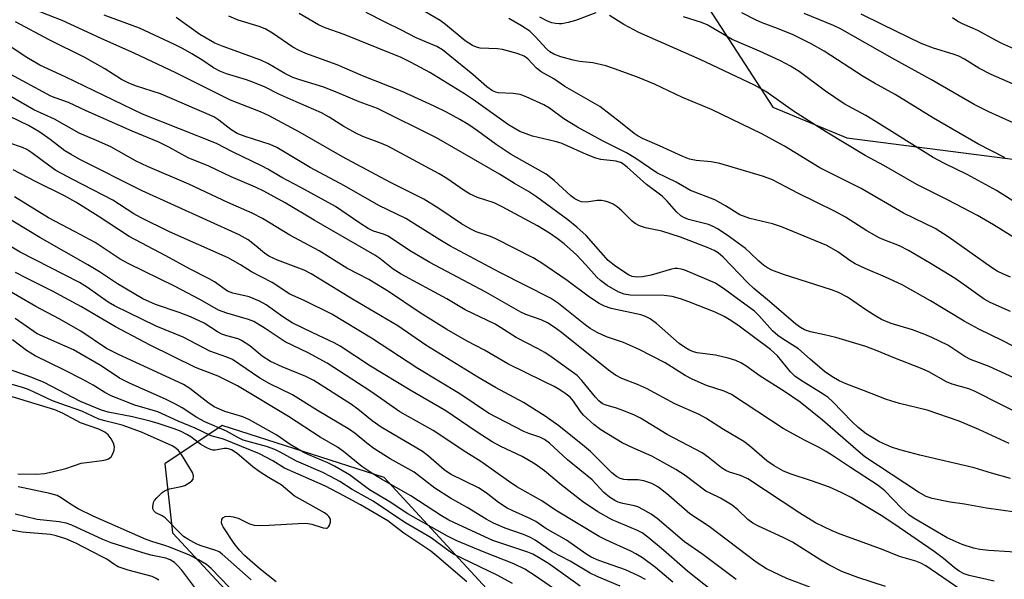
# Model space of a CAD drawing. Units: inches. Extents: x 1231772 to 1237772, y 593452 to 597453.
# Drawn here: x 1234317 to 1234540, y 596106 to 596233 of the extents above; entities that cross this region are included whole.
import ezdxf

# ---------------------------------------------------------------- set-up
doc = ezdxf.new("R2010")
doc.units = ezdxf.units.IN
doc.header["$MEASUREMENT"] = 0
doc.layers.add('NTRL-Trees', color=3, linetype='Continuous')
doc.layers.add('Undefined', color=1, linetype='Continuous')

msp = doc.modelspace()

# ---------------------------------------------------------------- linework, layer by layer
at = {"layer": 'NTRL-Trees'}
for points in [[(1233688.37, 596177.51), (1233889.84, 596290.75), (1234120.46, 596420.38), (1234122.4, 596421.47), (1234159.21, 596378.48), (1234251.23, 596318.1), (1234299.95, 596295.66), (1234336.05, 596291.71), (1234360.64, 596316.21), (1234364.13, 596316.26), (1234377.85, 596316.46), (1234429.5, 596289), (1234467.39, 596244.05), (1234487.31, 596213.25), (1234504.04, 596206.28), (1234605.6, 596193.25), (1234629.18, 596189.93), (1234644.66, 596151.59), (1234642.06, 596100.37)], [(1234423.3, 596103.32), (1234399.26, 596129.36), (1234362.55, 596141.17), (1234349.52, 596132.49), (1234351.26, 596116.87), (1234373.22, 596093.31)]]:
    msp.add_lwpolyline(points, dxfattribs=at)
at = {"layer": 'Undefined'}
for points, elevation in [([(1234541.16, 596166.97), (1234536.51, 596168.99), (1234535.2, 596169.76), (1234531.72, 596172.29), (1234528.57, 596174.44), (1234523.16, 596177.79), (1234518.06, 596180.77), (1234515.96, 596181.85), (1234512.45, 596183.2), (1234511.4, 596183.69), (1234508.61, 596185.26), (1234503.75, 596188.31), (1234501.43, 596189.63), (1234492.92, 596193.75), (1234488.8, 596195.99), (1234487.06, 596196.84), (1234484.92, 596197.64), (1234475.25, 596200.49), (1234473.3, 596200.9), (1234469.96, 596201.17), (1234468.41, 596201.5), (1234466.91, 596202.08), (1234461.61, 596204.48), (1234457.74, 596206.14), (1234456.77, 596206.68), (1234455.88, 596207.3), (1234452.81, 596209.79), (1234448.1, 596213.39), (1234440.19, 596217.92), (1234437.65, 596219.63), (1234434.8, 596221.26), (1234433.77, 596222.11), (1234431.82, 596224.15), (1234430.94, 596224.8), (1234429.36, 596225.39), (1234426.05, 596226.28), (1234424.92, 596226.42), (1234420.96, 596226.61), (1234420.19, 596226.8), (1234419.23, 596227.19), (1234417.62, 596228.29), (1234413.17, 596231.97), (1234411.9, 596232.9), (1234403.1, 596238.07)], 494), ([(1234542.16, 596121.53), (1234535.68, 596122.47), (1234530.73, 596123.35), (1234527.43, 596123.82), (1234523.41, 596124.64), (1234522.06, 596125.12), (1234520.29, 596126.05), (1234508.16, 596134.11), (1234506.6, 596135.33), (1234498.58, 596142.36), (1234493.49, 596146.44), (1234489.93, 596148.89), (1234484.39, 596152.35), (1234481.19, 596154.66), (1234480.06, 596155.37), (1234478.89, 596155.92), (1234477.19, 596156.41), (1234474.31, 596157.06), (1234470.17, 596157.6), (1234469.32, 596157.85), (1234468.25, 596158.31), (1234467.25, 596158.89), (1234466.08, 596159.73), (1234460.93, 596164.28), (1234459.49, 596165.32), (1234458.44, 596165.83), (1234457.37, 596166.2), (1234450.68, 596167.67), (1234449.18, 596168.21), (1234447.96, 596168.8), (1234445.77, 596170.21), (1234440.67, 596174.02), (1234434.73, 596178.06), (1234432.97, 596179.14), (1234424.57, 596183.47), (1234423.31, 596183.97), (1234420.09, 596185.04), (1234418.76, 596185.67), (1234416.74, 596186.85), (1234411.63, 596190.29), (1234408.21, 596192.44), (1234400.66, 596196.15), (1234389.82, 596202), (1234380.21, 596207.47), (1234373.2, 596211.25), (1234371.21, 596212.18), (1234364.46, 596214.84), (1234352.08, 596221.01), (1234342.59, 596225.49), (1234335.95, 596228.38), (1234326.26, 596232.84), (1234320.12, 596235.3)], 482), ([(1234541.17, 596129.2), (1234536.82, 596130.38), (1234532.92, 596131.61), (1234520.57, 596134.48), (1234516.08, 596135.66), (1234514.14, 596136.28), (1234511.45, 596137.44), (1234508.46, 596139.29), (1234506.62, 596140.71), (1234505.19, 596142.05), (1234500.92, 596146.56), (1234499.86, 596147.5), (1234498.7, 596148.29), (1234493.73, 596151.33), (1234492.31, 596152.34), (1234491.3, 596153.33), (1234488.37, 596156.92), (1234486.75, 596158.4), (1234479.67, 596163.67), (1234477.75, 596164.97), (1234476.26, 596165.85), (1234474.23, 596166.8), (1234468.28, 596169.18), (1234466.38, 596169.84), (1234464.49, 596170.38), (1234462.65, 596170.62), (1234454.99, 596170.7), (1234453.63, 596170.93), (1234452.28, 596171.46), (1234449.75, 596172.84), (1234448.22, 596173.99), (1234447.43, 596174.75), (1234444.94, 596177.54), (1234442.78, 596179.83), (1234440.01, 596182.27), (1234438.45, 596183.52), (1234436.73, 596184.68), (1234433.96, 596186.35), (1234425.95, 596190.71), (1234424.19, 596191.57), (1234420.41, 596192.81), (1234418.58, 596193.65), (1234417.34, 596194.38), (1234413.43, 596197.13), (1234411.73, 596198.13), (1234400.04, 596204.42), (1234398.29, 596205.17), (1234394.42, 596206.62), (1234392.86, 596207.37), (1234390.07, 596208.87), (1234386.81, 596210.96), (1234385.05, 596211.94), (1234378.08, 596214.95), (1234375.38, 596216.18), (1234372.25, 596217.75), (1234369.9, 596218.77), (1234368.05, 596219.46), (1234363.56, 596220.79), (1234362.03, 596221.37), (1234360.56, 596222.15), (1234357.93, 596223.97), (1234355.7, 596225.34), (1234353.7, 596226.47), (1234351.74, 596227.45), (1234343.78, 596231.15), (1234335.78, 596234.11)], 484), ([(1234550.69, 596140), (1234533.14, 596148.89), (1234531.68, 596149.47), (1234527.91, 596150.52), (1234526.6, 596151.03), (1234522.67, 596153.31), (1234521.13, 596154.03), (1234514.57, 596156.53), (1234510.9, 596158.11), (1234508.38, 596159.06), (1234501.6, 596161.07), (1234499, 596161.73), (1234495.83, 596162.38), (1234494.47, 596162.84), (1234493.58, 596163.33), (1234492.5, 596164.13), (1234486.53, 596169.24), (1234482.97, 596172.16), (1234481.53, 596173.57), (1234476.04, 596179.29), (1234474.92, 596180.24), (1234474.01, 596180.79), (1234472.68, 596181.38), (1234466.38, 596183.82), (1234462.16, 596185.14), (1234458.43, 596185.92), (1234457.11, 596186.4), (1234456.12, 596186.91), (1234455.46, 596187.41), (1234453.06, 596189.76), (1234452.02, 596190.68), (1234451.09, 596191.27), (1234450.07, 596191.71), (1234449.28, 596191.97), (1234448.49, 596192.12), (1234447.46, 596192.09), (1234445.09, 596191.73), (1234443.95, 596191.82), (1234443.17, 596192.09), (1234442.43, 596192.51), (1234441.52, 596193.19), (1234437.77, 596196.61), (1234435.93, 596198.07), (1234427.99, 596202.54), (1234424.6, 596204.79), (1234420.36, 596207.92), (1234418.44, 596209.22), (1234416.42, 596210.44), (1234413.38, 596212.08), (1234410.6, 596213.47), (1234403.29, 596216.81), (1234394.34, 596220.33), (1234388.61, 596222.86), (1234381.52, 596225.4), (1234379.97, 596226.04), (1234378.59, 596226.83), (1234373.98, 596230.02), (1234372.32, 596231.01), (1234370.95, 596231.52), (1234366.15, 596232.95), (1234364.02, 596233.86)], 488), ([(1234542.75, 596151.61), (1234536.29, 596154.53), (1234532.09, 596156.09), (1234530.82, 596156.81), (1234526.94, 596159.33), (1234523.35, 596161.1), (1234521.71, 596161.81), (1234518.92, 596162.86), (1234514.12, 596164.3), (1234511.89, 596165.18), (1234510.61, 596165.89), (1234508.58, 596167.17), (1234504.19, 596170.23), (1234502.17, 596171.29), (1234500.56, 596171.91), (1234489.72, 596175.33), (1234487.09, 596176.34), (1234486.1, 596176.86), (1234485.18, 596177.46), (1234484.12, 596178.35), (1234482.06, 596180.36), (1234481.07, 596181.22), (1234476.93, 596184.28), (1234474.78, 596185.71), (1234473.77, 596186.25), (1234472.71, 596186.67), (1234468.18, 596187.83), (1234467.16, 596188.24), (1234466.48, 596188.65), (1234465.46, 596189.55), (1234463.38, 596191.94), (1234462.22, 596193.08), (1234458.66, 596195.7), (1234454.32, 596199.64), (1234453.65, 596200.19), (1234452.98, 596200.61), (1234451.79, 596201), (1234448.31, 596201.43), (1234447.19, 596201.67), (1234445.06, 596202.52), (1234439.36, 596205.06), (1234437.96, 596205.46), (1234432.86, 596206.67), (1234429.97, 596207.71), (1234427.42, 596209.21), (1234419.5, 596214.88), (1234417.44, 596216.26), (1234409.62, 596221.1), (1234405.37, 596223.35), (1234402.96, 596224.54), (1234401.24, 596225.27), (1234390.2, 596229.68), (1234385.9, 596231.22), (1234384.37, 596231.85), (1234379.96, 596234.45)], 490), ([(1234544.38, 596157.8), (1234539.28, 596160.43), (1234533.97, 596162.95), (1234530.67, 596164.78), (1234523.02, 596169.42), (1234516.61, 596173.04), (1234512.85, 596174.79), (1234508.19, 596176.69), (1234505.96, 596177.75), (1234504.75, 596178.52), (1234502.04, 596180.48), (1234499.53, 596181.89), (1234489.27, 596186.15), (1234487.2, 596186.8), (1234482.05, 596188.04), (1234479.79, 596188.9), (1234476.59, 596190.89), (1234474.14, 596192.28), (1234468.62, 596194.41), (1234465.36, 596196.25), (1234461.01, 596198.38), (1234456.25, 596201.6), (1234454.12, 596202.89), (1234448.68, 596205.63), (1234443.01, 596208.72), (1234439.97, 596210.61), (1234436.68, 596213.03), (1234435.41, 596213.74), (1234431.41, 596215.61), (1234430.06, 596216.09), (1234428.46, 596216.35), (1234425.06, 596216.52), (1234424.51, 596216.63), (1234423.75, 596216.93), (1234422.51, 596217.82), (1234419.35, 596220.67), (1234414.14, 596224.9), (1234412.45, 596226.19), (1234411.19, 596226.96), (1234406.52, 596228.96), (1234403.17, 596230.68), (1234399.44, 596232.46), (1234395.2, 596234.67)], 492), ([(1234447.16, 596234.61), (1234442.57, 596232.89), (1234440.89, 596232.43), (1234439.48, 596232.13), (1234438.92, 596232.08), (1234438.08, 596232.16), (1234437.26, 596232.35), (1234436.24, 596232.74), (1234434.52, 596233.59)], 498), ([(1234544.85, 596181.9), (1234537.25, 596186.61), (1234533.64, 596188.72), (1234527.04, 596192.17), (1234519.88, 596195.7), (1234512.41, 596200.03), (1234508.23, 596202.3), (1234499.48, 596207.56), (1234491.98, 596212.36), (1234485.68, 596216.79), (1234483.11, 596218.2), (1234470.83, 596224), (1234456.91, 596230.16), (1234453.56, 596231.95), (1234450.27, 596233.98)], 498), ([(1234539.96, 596201.77), (1234533.71, 596204.95), (1234523.7, 596210.72), (1234515.03, 596216.12), (1234510.32, 596218.71), (1234507.76, 596220.21), (1234498.89, 596225.94), (1234496, 596227.61), (1234491.91, 596229.62), (1234488.37, 596231.03), (1234484.9, 596232.31), (1234483.34, 596233.03), (1234480.28, 596234.63)], 502), ([(1234543.24, 596209.04), (1234536.25, 596212.16), (1234532.9, 596213.83), (1234523.23, 596219.41), (1234514.33, 596224.32), (1234502.61, 596231), (1234501.07, 596231.72), (1234494.41, 596234.44)], 504), ([(1234553.17, 596213.44), (1234536.73, 596220.65), (1234533.98, 596222.09), (1234530.73, 596224.11), (1234529.46, 596224.79), (1234528.18, 596225.25), (1234523.69, 596226.58), (1234520.92, 596227.68), (1234512.08, 596231.93), (1234507.29, 596234.33)], 506), ([(1234545.72, 596112.27), (1234536.23, 596112.88), (1234534.2, 596113.13), (1234532.79, 596113.41), (1234530.16, 596114.25), (1234526.8, 596115.72), (1234519.05, 596120.26), (1234518.09, 596120.95), (1234516.41, 596122.43), (1234512.65, 596126.37), (1234511.15, 596127.59), (1234504.86, 596131.65), (1234501.05, 596134.25), (1234499.36, 596135.3), (1234497.64, 596136.28), (1234494.44, 596137.82), (1234489.61, 596140.5), (1234477.96, 596148.21), (1234476.24, 596148.98), (1234472.26, 596150.24), (1234468.99, 596151.65), (1234467.43, 596152.47), (1234462.87, 596155.37), (1234456.88, 596158.46), (1234453.5, 596159.97), (1234449.59, 596161.22), (1234447.47, 596162.26), (1234445.94, 596163.16), (1234444.81, 596163.93), (1234438.75, 596168.77), (1234436.91, 596170.03), (1234425.47, 596175.79), (1234414.12, 596181.83), (1234411.86, 596183.17), (1234404.18, 596188.01), (1234398.06, 596190.95), (1234390.26, 596195.44), (1234382.47, 596199.59), (1234374.9, 596204.14), (1234373.39, 596204.77), (1234367.78, 596206.59), (1234365.91, 596207.31), (1234364.52, 596208.15), (1234361.77, 596210.28), (1234360.63, 596211.02), (1234350.72, 596215.39), (1234348.55, 596216.26), (1234342.91, 596218.07), (1234341.27, 596218.73), (1234339.73, 596219.53), (1234335.98, 596221.92), (1234331.4, 596224.52), (1234323.35, 596228.5), (1234315.76, 596232.58)], 480), ([(1234540.8, 596137.09), (1234533.95, 596140.25), (1234529.48, 596142.13), (1234522.24, 596144.61), (1234515.99, 596146.16), (1234513.01, 596147.05), (1234507.83, 596149.13), (1234504.09, 596150.52), (1234502.33, 596151.3), (1234500.63, 596152.28), (1234499.02, 596153.43), (1234495.72, 596156.18), (1234493.07, 596158.56), (1234489.63, 596160.72), (1234488.42, 596161.57), (1234487.23, 596162.64), (1234484.12, 596166.08), (1234483.11, 596167.06), (1234480.1, 596169.21), (1234476.43, 596171.99), (1234474.3, 596173.41), (1234467.34, 596176.32), (1234466.52, 596176.59), (1234465.72, 596176.72), (1234465.18, 596176.72), (1234464.31, 596176.58), (1234459.7, 596175.24), (1234457.73, 596174.83), (1234456.7, 596174.75), (1234455.95, 596174.81), (1234455.39, 596174.94), (1234454.58, 596175.26), (1234451.72, 596177.17), (1234449.99, 596178.53), (1234444.98, 596184.16), (1234442.92, 596186.1), (1234440.87, 596187.71), (1234433.74, 596192.92), (1234431.92, 596194.13), (1234428.78, 596195.95), (1234425.37, 596198.04), (1234411.11, 596206.3), (1234397.72, 596212.91), (1234393.57, 596214.44), (1234389.15, 596216.34), (1234385.59, 596217.75), (1234380.14, 596219.41), (1234378.59, 596219.95), (1234376.76, 596220.86), (1234372.91, 596223.12), (1234371.32, 596223.92), (1234362.75, 596226.97), (1234360.85, 596227.74), (1234357.49, 596229.71), (1234352.09, 596233.53)], 486), ([(1234541.12, 596174.76), (1234539.58, 596175.4), (1234538.15, 596176.14), (1234536.86, 596176.92), (1234527.05, 596183.85), (1234524.07, 596185.75), (1234516.88, 596189.24), (1234507.31, 596194.85), (1234497.97, 596199.48), (1234489.92, 596204.38), (1234484.77, 596207.22), (1234473.38, 596212.71), (1234466.81, 596215.4), (1234460.52, 596218.46), (1234456.65, 596220.03), (1234451.41, 596221.95), (1234449.49, 596222.57), (1234446.52, 596223.26), (1234443.48, 596223.61), (1234442.06, 596223.86), (1234439.28, 596224.66), (1234437.67, 596225.24), (1234436.78, 596225.78), (1234436, 596226.44), (1234433.48, 596229.28), (1234432.24, 596230.42), (1234430.39, 596231.69), (1234427.48, 596233.31)], 496), ([(1234546.39, 596189.05), (1234537.97, 596194.36), (1234531.33, 596197.97), (1234526.18, 596200.48), (1234523.61, 596201.87), (1234510.67, 596209.95), (1234508.36, 596211.32), (1234503.44, 596214.01), (1234499.23, 596216.86), (1234493.24, 596221.3), (1234491.26, 596222.56), (1234489.02, 596223.72), (1234484.28, 596225.95), (1234478.06, 596228.54), (1234472.38, 596231.87), (1234471.1, 596232.39), (1234467.08, 596233.71)], 500), ([(1234541.86, 596226.48), (1234539.15, 596227.67), (1234537.57, 596228.46), (1234533.75, 596230.62), (1234530.25, 596232.09), (1234529.22, 596232.62), (1234528.03, 596233.49)], 508), ([(1234537.44, 596105.91), (1234531.76, 596107.19), (1234530.65, 596107.58), (1234529.49, 596108.22), (1234528.37, 596109.05), (1234525.98, 596111.05), (1234523.84, 596112.63), (1234514.71, 596118.88), (1234511.81, 596120.79), (1234505.03, 596124.84), (1234502.77, 596126.01), (1234500.12, 596127.19), (1234496.06, 596128.67), (1234491.48, 596130.12), (1234489.74, 596130.86), (1234487.62, 596132.06), (1234485.96, 596133.16), (1234482.03, 596136.54), (1234480.72, 596137.51), (1234476.09, 596140.3), (1234472.14, 596142.84), (1234470.6, 596143.63), (1234465.07, 596146.09), (1234458.67, 596149.57), (1234456.63, 596150.47), (1234453.08, 596151.83), (1234451.67, 596152.56), (1234450.08, 596153.7), (1234439.45, 596162.23), (1234437.77, 596163.45), (1234436.26, 596164.42), (1234434.84, 596165.08), (1234431.37, 596166.32), (1234430.21, 596166.83), (1234422.3, 596171.38), (1234409.57, 596178.09), (1234405, 596180.76), (1234400.12, 596184.02), (1234399.06, 596184.5), (1234396.82, 596185.2), (1234395.61, 596185.79), (1234393.7, 596187), (1234388.19, 596190.73), (1234380.34, 596195.05), (1234376.06, 596197.29), (1234372.87, 596199.24), (1234371.59, 596199.92), (1234364.91, 596203.1), (1234361.28, 596205), (1234344.47, 596211.67), (1234326.98, 596220.1), (1234321.21, 596222.77), (1234318.29, 596224.48), (1234312.19, 596228.47)], 478), ([(1234529.9, 596103.97), (1234521.98, 596109.36), (1234520.8, 596110.03), (1234519.7, 596110.44), (1234515.99, 596111.48), (1234511.89, 596113.2), (1234502.51, 596116.57), (1234500.72, 596117.33), (1234496.96, 596119.16), (1234493.38, 596121.3), (1234481.6, 596129.08), (1234479.98, 596129.86), (1234477.49, 596130.59), (1234476.62, 596130.95), (1234475.7, 596131.57), (1234472.63, 596134.03), (1234471.25, 596134.99), (1234463.33, 596139.15), (1234457.28, 596142.85), (1234455.98, 596143.49), (1234453.52, 596144.47), (1234451.86, 596145.06), (1234449.56, 596145.74), (1234448.73, 596146.11), (1234447.91, 596146.75), (1234447.12, 596147.55), (1234444.04, 596151.36), (1234442.96, 596152.5), (1234437.29, 596156.6), (1234435.67, 596157.68), (1234434, 596158.64), (1234429.11, 596161.09), (1234425.59, 596163.39), (1234424.39, 596164.1), (1234417.6, 596167.39), (1234413.45, 596169.84), (1234403.06, 596175.42), (1234401.32, 596176.55), (1234398.28, 596178.98), (1234397.16, 596179.74), (1234383.35, 596187.67), (1234376.84, 596191.55), (1234372.02, 596194.2), (1234370.13, 596195.14), (1234364.61, 596197.49), (1234359.49, 596199.87), (1234354.82, 596201.75), (1234350.48, 596204.18), (1234348.2, 596205.35), (1234342.16, 596207.79), (1234331.76, 596212.42), (1234327.73, 596214.33), (1234324.71, 596215.34), (1234323.76, 596215.74), (1234313.68, 596221.14)], 476), ([(1234512.82, 596104.69), (1234506.56, 596106.72), (1234502.89, 596108.12), (1234500, 596109.61), (1234498.2, 596110.65), (1234491.72, 596114.73), (1234489.66, 596115.78), (1234484.08, 596118.38), (1234482.78, 596119.06), (1234481.66, 596119.89), (1234479.38, 596122.09), (1234478.09, 596123.16), (1234475.41, 596124.73), (1234473.07, 596125.82), (1234472.12, 596126.34), (1234467.41, 596129.84), (1234465.31, 596131.24), (1234459.89, 596134.19), (1234455.55, 596136.11), (1234453.18, 596137.27), (1234448.33, 596140.19), (1234446.72, 596141.39), (1234444.43, 596143.48), (1234443.73, 596144.35), (1234442.14, 596146.68), (1234441.37, 596147.57), (1234440.51, 596148.27), (1234439.03, 596149.23), (1234437.76, 596149.97), (1234435.42, 596151.16), (1234427.23, 596155.11), (1234421.97, 596158.21), (1234418.08, 596160.3), (1234413.46, 596162.92), (1234407.37, 596166.69), (1234400.19, 596171.5), (1234397.49, 596173.19), (1234395.75, 596174.2), (1234390.81, 596176.82), (1234384.55, 596180.7), (1234377.9, 596184.29), (1234371.71, 596188.07), (1234369.37, 596189.27), (1234363.86, 596191.65), (1234354.98, 596195.83), (1234345.62, 596199.79), (1234343.05, 596201.04), (1234337.34, 596204.25), (1234334.07, 596205.73), (1234330.17, 596207.32), (1234324.58, 596210.5), (1234319.86, 596212.67), (1234311.74, 596217.35)], 474), ([(1234495.64, 596104.54), (1234490.44, 596106.52), (1234485.84, 596108.74), (1234483.5, 596110.21), (1234472.85, 596118.33), (1234468.52, 596121.19), (1234463.77, 596125.31), (1234462.18, 596126.6), (1234461.27, 596127.25), (1234459.89, 596128.02), (1234458.04, 596128.66), (1234456.72, 596128.87), (1234454.4, 596128.89), (1234453.53, 596128.98), (1234452.74, 596129.19), (1234451.84, 596129.65), (1234450.81, 596130.48), (1234445.97, 596135.25), (1234444.65, 596136.43), (1234438.83, 596141.11), (1234435.69, 596143.29), (1234430.8, 596146.36), (1234424.48, 596149.79), (1234420.47, 596152.13), (1234408.71, 596159.33), (1234402.33, 596163.73), (1234392.04, 596169.76), (1234382.73, 596175.51), (1234381.09, 596176.31), (1234375.09, 596178.64), (1234373.11, 596179.52), (1234372.12, 596180.17), (1234370.22, 596181.8), (1234368.41, 596183.2), (1234366.4, 596184.37), (1234344.44, 596194.32), (1234330.29, 596201.4), (1234328.3, 596202.5), (1234326.92, 596203.37), (1234323.58, 596205.95), (1234321.26, 596207.61), (1234318.64, 596209.06), (1234314.46, 596211.12)], 472), ([(1234479.02, 596106.32), (1234471.43, 596111.98), (1234467.3, 596114.85), (1234461.12, 596120.08), (1234459.72, 596121.11), (1234458, 596122.1), (1234456.74, 596122.72), (1234455.97, 596122.97), (1234453.29, 596123.51), (1234452.22, 596123.82), (1234451.47, 596124.16), (1234450.3, 596124.92), (1234449.01, 596125.98), (1234446.37, 596128.9), (1234440.76, 596133.42), (1234436.68, 596137.18), (1234435.57, 596138.02), (1234434.52, 596138.5), (1234431.99, 596139.37), (1234430.9, 596139.82), (1234422.91, 596143.98), (1234416.42, 596148.35), (1234406.89, 596154.11), (1234396.36, 596160.97), (1234387.41, 596166.4), (1234381.15, 596169.45), (1234377.89, 596170.91), (1234373.84, 596173.57), (1234369.22, 596175.95), (1234366.67, 596177.57), (1234363.87, 596179.12), (1234350.63, 596184.99), (1234344.03, 596188.23), (1234342.56, 596189.09), (1234337.75, 596192.15), (1234328.75, 596196.83), (1234324.86, 596198.94), (1234323.52, 596199.85), (1234319.46, 596202.93), (1234318.29, 596203.68), (1234317.33, 596204.11), (1234314.18, 596205.16)], 470), ([(1234476.72, 596101.26), (1234468.06, 596108.1), (1234462.5, 596112.96), (1234458.96, 596115.91), (1234457.69, 596116.86), (1234456.64, 596117.41), (1234450.87, 596119.81), (1234447.67, 596121.62), (1234444.18, 596123.96), (1234439.34, 596127.77), (1234435.53, 596130.93), (1234433.47, 596132.4), (1234430.52, 596134.17), (1234425.69, 596136.41), (1234423.74, 596137.47), (1234420.05, 596139.81), (1234413.19, 596144.47), (1234405.1, 596149.18), (1234396.14, 596154.57), (1234389.29, 596159.16), (1234387.89, 596159.91), (1234383.08, 596162.13), (1234378.37, 596164.45), (1234376.29, 596165.75), (1234372.54, 596168.46), (1234371.02, 596169.31), (1234368.64, 596170.31), (1234364.98, 596171.13), (1234363.72, 596171.61), (1234360.79, 596173.69), (1234359.62, 596174.41), (1234355.26, 596176.54), (1234349.79, 596179.56), (1234341.45, 596183.98), (1234334.42, 596188.58), (1234329.37, 596191.72), (1234326.83, 596193.17), (1234320.26, 596196.43), (1234315.21, 596199.04)], 468), ([(1234464.62, 596105.7), (1234460.74, 596109.03), (1234457.78, 596111.21), (1234456.29, 596112.14), (1234455.13, 596112.75), (1234449.48, 596115.26), (1234447.95, 596116.04), (1234438.09, 596122.01), (1234434.94, 596124.12), (1234429.28, 596127.28), (1234427.38, 596128.55), (1234421.12, 596133.02), (1234417.72, 596135.14), (1234410.32, 596140.02), (1234402.78, 596144.26), (1234396.25, 596148.9), (1234386.31, 596155.31), (1234382, 596157.64), (1234376.83, 596160.08), (1234372.26, 596163.11), (1234369.7, 596164.69), (1234368.5, 596165.14), (1234363.62, 596166.58), (1234361.73, 596167.27), (1234357.67, 596169.6), (1234351.78, 596172.72), (1234341.23, 596177.82), (1234339.46, 596178.85), (1234333.78, 596182.57), (1234329.22, 596185.05), (1234323.18, 596188.15), (1234315.53, 596192.95)], 466), ([(1234458.42, 596106.31), (1234456.87, 596107.12), (1234453.93, 596108.48), (1234447.84, 596110.59), (1234446.16, 596111.37), (1234444.9, 596112.14), (1234440.57, 596115.19), (1234435.89, 596117.85), (1234433.6, 596119.42), (1234432.11, 596120.19), (1234428.4, 596121.84), (1234427.09, 596122.49), (1234425.11, 596123.72), (1234422.38, 596125.9), (1234420.64, 596127.05), (1234414.25, 596130.15), (1234412.81, 596131.17), (1234409.3, 596134.22), (1234407.96, 596135.25), (1234398.54, 596140.83), (1234396.5, 596142.26), (1234393.29, 596144.85), (1234391.86, 596145.91), (1234383.31, 596151.38), (1234381.51, 596152.28), (1234376.16, 596154.47), (1234373.53, 596155.69), (1234371.64, 596156.87), (1234368.79, 596159.23), (1234366.94, 596160.45), (1234366.15, 596160.77), (1234363.58, 596161.44), (1234362.49, 596161.84), (1234361.52, 596162.39), (1234358.5, 596164.34), (1234355.4, 596165.8), (1234352.78, 596166.79), (1234347.44, 596168.55), (1234344.54, 596169.87), (1234338.87, 596173.21), (1234334.75, 596175.94), (1234332.13, 596177.57), (1234321.26, 596183.73), (1234312.23, 596189.19)], 464), ([(1234452.7, 596104.78), (1234447.51, 596106.96), (1234445.93, 596107.71), (1234441.39, 596110.46), (1234437.31, 596112.55), (1234433.42, 596115.21), (1234432.36, 596115.82), (1234430.8, 596116.46), (1234426.64, 596117.89), (1234424.03, 596119.06), (1234422.36, 596120), (1234418.04, 596122.62), (1234414.3, 596124.69), (1234410.7, 596126.96), (1234406.01, 596130.61), (1234400.6, 596133.63), (1234396.94, 596135.94), (1234395.34, 596137.15), (1234392.67, 596139.36), (1234391.36, 596140.29), (1234384.11, 596144.58), (1234378.45, 596148.09), (1234373.33, 596150.64), (1234371.08, 596151.85), (1234364.85, 596156.09), (1234363.58, 596156.67), (1234359.78, 596158.03), (1234353.73, 596161.19), (1234347.59, 596163.69), (1234338.18, 596168.25), (1234336.74, 596169.11), (1234332.03, 596172.43), (1234330.22, 596173.58), (1234316.81, 596180.42), (1234314.17, 596182.03)], 462), ([(1234443.67, 596104.83), (1234436.45, 596109.9), (1234434.2, 596111.32), (1234432.91, 596112.02), (1234431.78, 596112.48), (1234423.85, 596115.17), (1234416.14, 596118.66), (1234413.9, 596119.75), (1234412.21, 596120.73), (1234405.31, 596125.22), (1234398.61, 596129), (1234396.66, 596130.21), (1234394.22, 596131.9), (1234390.06, 596135.29), (1234388.68, 596136.25), (1234384.77, 596138.54), (1234377.57, 596143.21), (1234365.99, 596150.15), (1234361.65, 596152.33), (1234357.84, 596153.75), (1234356.52, 596154.32), (1234346.24, 596159.35), (1234338.36, 596163.54), (1234330.69, 596168.06), (1234324.09, 596171.55), (1234318.04, 596174.57), (1234315.76, 596175.8)], 460), ([(1234444.38, 596099.6), (1234433.45, 596107.13), (1234431.08, 596108.67), (1234428.61, 596109.88), (1234421.9, 596112.49), (1234415.7, 596115.09), (1234413.58, 596116.09), (1234404.62, 596121.16), (1234400.34, 596123.95), (1234395.95, 596126.62), (1234391.38, 596130.03), (1234388.01, 596131.97), (1234386.5, 596132.74), (1234382.15, 596134.51), (1234380.9, 596135.11), (1234377.94, 596136.9), (1234374.96, 596139), (1234368.73, 596142.46), (1234367.2, 596143.1), (1234363.15, 596144.35), (1234360.73, 596145.42), (1234359.28, 596146.36), (1234355.19, 596149.55), (1234353.77, 596150.43), (1234338.91, 596157.32), (1234336.34, 596158.62), (1234330.5, 596162.52), (1234325.59, 596165.32), (1234320.35, 596168.12), (1234311.95, 596172.91)], 458), ([(1234428.28, 596105.37), (1234424.84, 596107.28), (1234414.93, 596112.06), (1234413.72, 596112.87), (1234409.9, 596115.71), (1234403.92, 596119.18), (1234396.74, 596124.01), (1234392.01, 596126.71), (1234389.19, 596128.48), (1234387.12, 596129.65), (1234385.33, 596130.51), (1234379.35, 596133.08), (1234375.72, 596135.1), (1234374.48, 596135.71), (1234372.59, 596136.41), (1234367.32, 596137.88), (1234366.07, 596138.47), (1234363.56, 596139.91), (1234358.6, 596142.02), (1234356.8, 596143.01), (1234353.49, 596145.19), (1234351.97, 596146.01), (1234349.89, 596147.03), (1234341.54, 596150.77), (1234339.25, 596151.87), (1234335.11, 596154.69), (1234328.83, 596158.28), (1234320.64, 596161.93), (1234315.62, 596165.38)], 456), ([(1234417.94, 596105.81), (1234411.21, 596111.59), (1234409.84, 596112.69), (1234403.71, 596116.77), (1234401.16, 596118.78), (1234400.04, 596119.57), (1234393.85, 596123.19), (1234390.12, 596125.27), (1234385.97, 596127.47), (1234376.7, 596131.51), (1234374, 596133.2), (1234370.99, 596134.75), (1234362.86, 596138.09), (1234360.07, 596138.82), (1234356.39, 596140.59), (1234352.59, 596142.16), (1234347.99, 596144.24), (1234342.79, 596145.8), (1234337.39, 596147.91), (1234335.96, 596148.67), (1234333.35, 596150.29), (1234330.82, 596151.66), (1234326.69, 596153.76), (1234320.15, 596156.94), (1234318.18, 596158.18), (1234315.01, 596160.58)], 454), ([(1234374.76, 596105.75), (1234371.19, 596108.66), (1234367.61, 596111.76), (1234366.47, 596112.93), (1234365.28, 596114.48), (1234362.75, 596118.22), (1234362.53, 596118.67), (1234362.42, 596119.17), (1234362.48, 596119.91), (1234362.68, 596120.29), (1234363.22, 596120.57), (1234364.18, 596120.65), (1234365.05, 596120.51), (1234366.19, 596120.16), (1234368.72, 596118.9), (1234369.77, 596118.6), (1234371.15, 596118.53), (1234373.16, 596118.57), (1234379.73, 596118.99), (1234381.48, 596119.02), (1234382.83, 596118.8), (1234385.45, 596117.97), (1234386.12, 596117.9), (1234386.31, 596117.95), (1234386.61, 596118.21), (1234386.84, 596118.59), (1234387.07, 596119.28), (1234387.07, 596119.98), (1234386.73, 596120.6), (1234386.36, 596120.96), (1234385.7, 596121.41), (1234378.85, 596125.25), (1234375.93, 596127.76), (1234373.06, 596129.38), (1234370.9, 596130.76), (1234369.51, 596131.81), (1234365.95, 596134.81), (1234364.67, 596135.63), (1234364, 596135.88), (1234363.59, 596135.95), (1234363.08, 596135.93), (1234360.97, 596135.58), (1234360.41, 596135.6), (1234359.91, 596135.73), (1234358.92, 596136.16), (1234357.74, 596136.85), (1234355.41, 596138.6), (1234354.56, 596139.16), (1234353.25, 596139.78), (1234351.66, 596140.38), (1234348.04, 596141.65), (1234346.25, 596142.17), (1234342.25, 596143.15), (1234336.7, 596144.19), (1234335.19, 596144.66), (1234330.47, 596146.57), (1234322.24, 596150.91), (1234319.06, 596152.18), (1234314.4, 596153.86)], 452), ([(1234369.09, 596106.2), (1234362.58, 596112.07), (1234361.83, 596112.56), (1234361.12, 596112.88), (1234357.8, 596113.9), (1234356.79, 596114.28), (1234354.78, 596115.41), (1234353.81, 596116.07), (1234353.15, 596116.64), (1234349.63, 596120.25), (1234348.97, 596120.72), (1234347.54, 596121.39), (1234347.04, 596121.87), (1234346.87, 596122.28), (1234346.81, 596122.75), (1234346.96, 596123.72), (1234347.2, 596124.18), (1234347.71, 596124.83), (1234348.92, 596126), (1234349.61, 596126.44), (1234350.58, 596126.82), (1234353.28, 596127.37), (1234354.08, 596127.62), (1234355.29, 596128.31), (1234355.69, 596128.65), (1234355.97, 596129.05), (1234356.08, 596129.76), (1234355.86, 596130.5), (1234353.31, 596134.6), (1234352.67, 596135.48), (1234352.05, 596136.03), (1234351.2, 596136.54), (1234344.28, 596139.67), (1234339.88, 596141.26), (1234335.97, 596142.22), (1234334.63, 596142.64), (1234330.76, 596144.38), (1234325.98, 596146.04), (1234324.07, 596146.79), (1234319.8, 596148.82), (1234318.47, 596149.37), (1234317.11, 596149.83), (1234311.91, 596151.26)], 450), ([(1234316.28, 596130.21), (1234320.59, 596130.14), (1234322.32, 596130.3), (1234324.03, 596130.66), (1234327.14, 596131.47), (1234330.58, 596132.62), (1234331.81, 596132.83), (1234335.37, 596133.21), (1234336.13, 596133.39), (1234336.83, 596133.66), (1234337.41, 596134.11), (1234337.81, 596134.79), (1234338.07, 596135.56), (1234338.12, 596136.37), (1234337.91, 596137.2), (1234337.4, 596138.17), (1234336.75, 596139.02), (1234335.96, 596139.68), (1234334.57, 596140.33), (1234330.43, 596141.81), (1234326.39, 596143.96), (1234324.61, 596144.75), (1234314.02, 596147.97)], 448), ([(1234364.24, 596104.52), (1234360.06, 596108.81), (1234358.96, 596109.68), (1234357.22, 596110.73), (1234355.12, 596111.78), (1234350.87, 596113.54), (1234349.53, 596114.02), (1234346.87, 596114.8), (1234345.33, 596115.38), (1234333.32, 596120.63), (1234329.95, 596122.28), (1234328.22, 596123.33), (1234326.1, 596124.82), (1234325.15, 596125.3), (1234323.48, 596125.77), (1234317.47, 596127.08), (1234316.31, 596127.26)], 448), ([(1234356.6, 596104.21), (1234353.42, 596108.39), (1234352.5, 596109.39), (1234351.72, 596110.12), (1234350.78, 596110.75), (1234349.78, 596111.17), (1234346.74, 596111.75), (1234345.33, 596112.11), (1234337.39, 596114.59), (1234335.51, 596115.37), (1234328.52, 596118.57), (1234327.24, 596119.05), (1234325.64, 596119.38), (1234320.67, 596119.91), (1234315.64, 596121.08)], 446), ([(1234348.2, 596106.13), (1234347.57, 596106.56), (1234346.67, 596106.96), (1234341.26, 596108.41), (1234339.02, 596109.17), (1234338, 596109.74), (1234336.41, 596110.87), (1234335.38, 596111.47), (1234329.38, 596114.52), (1234327.13, 596115.48), (1234324.97, 596116.2), (1234323.66, 596116.51), (1234317.22, 596117.05), (1234314.39, 596117.56)], 444)]:
    msp.add_lwpolyline(points, dxfattribs=dict(at, elevation=elevation))

doc.saveas('drawing.dxf')
